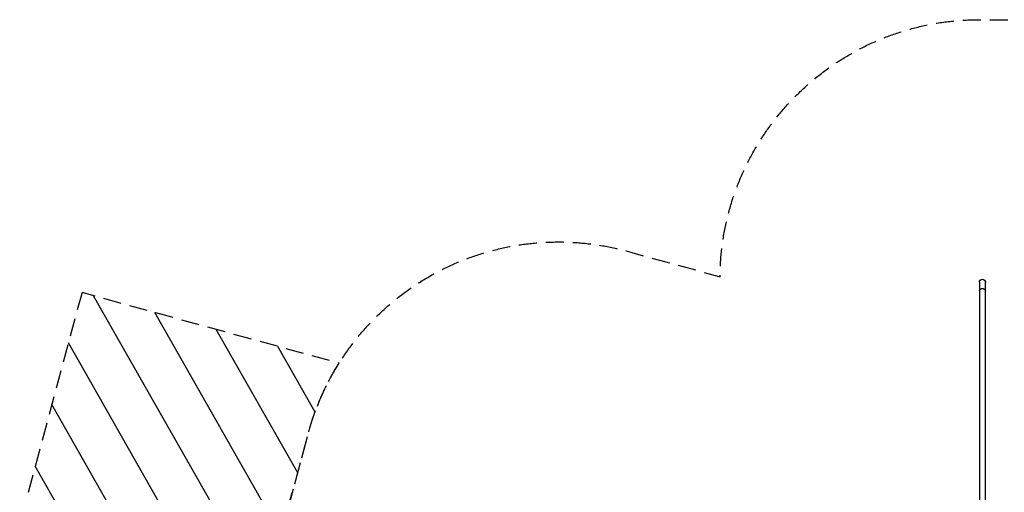
# Model space of a CAD drawing. Units: millimetres. Extents: x -6366 to 4311, y -4973 to 4459.
# Drawn here: x -6366 to 582, y 1129 to 4459 of the extents above; entities that cross this region are included whole.
import ezdxf

# ---------------------------------------------------------------- set-up
doc = ezdxf.new("R2010")
doc.units = ezdxf.units.MM
doc.header["$LTSCALE"] = 20
doc.linetypes.add('HIDDEN', pattern=[9.525, 6.35, -3.175])
for name, color, linetype in [('2d', 230, 'Continuous'), ('CSA-No-EncroachmentZone', 20, 'HIDDEN'), ('CSA-No-EncroachmentZone_Hatch', 20, 'Continuous'), ('CSA-Safetyzone', 63, 'HIDDEN')]:
    doc.layers.add(name, color=color, linetype=linetype)

msp = doc.modelspace()

# ---------------------------------------------------------------- hatches: boundary and pattern name
at = {"layer": 'CSA-No-EncroachmentZone_Hatch', "extrusion": (0, 0, -1)}
h = msp.add_hatch(dxfattribs=at)
h.set_pattern_fill('ANSI31', color=256, scale=100, angle=150)
h.set_pattern_definition([(60.36, (4112.26, 2038.1), (-275.955, 157.02), [])])
edge = h.paths.add_edge_path()
edge.add_line((5926, 2536.3), (6365.8, 905.4))
edge.add_line((6365.8, 905.4), (4552.2, 416.3))
edge.add_arc((2723, 472), 1830, 358.25592, 375.09097)
edge.add_line((4489.9, 948.5), (4330.5, 1539.5))
edge.add_arc((2563.6, 1063.1), 1830, 375.09097, 392.19513)
edge.add_line((4112.3, 2038.1), (5926, 2536.3))

# ---------------------------------------------------------------- linework, layer by layer
at = {"layer": '2d'}
for p, q in [((406.3, 2608.5), (406.3, 212.4)), ((448.1, 2615), (448.1, 2613.5)), ((448.1, 2615), (453.1, 2615)), ((448.7, 248.6), (448.7, 2608.5)), ((448.7, 2602), (453.1, 2602)), ((453.1, 2602), (453.1, 2615))]:
    msp.add_line(p, q, dxfattribs=at)
at = {"layer": '2d', "extrusion": (0, 0, -1)}
msp.add_arc((-427.5, 2608.5), 21.2, 0, 180, dxfattribs=at)
msp.add_ellipse((427.5, 2549.9), major_axis=(-21.2, 0), ratio=0.707107, start_param=0, end_param=3.141593, dxfattribs=at)
at = {"layer": 'CSA-No-EncroachmentZone', "extrusion": (0, 0, -1), "flags": 128}
msp.add_lwpolyline([(5926, 2536.3), (6365.8, 905.4), (4552.2, 416.3, 0.073589), (4489.9, 948.5), (4330.5, 1539.5, 0.07477), (4112.3, 2038.1)], format="xyb", close=True, dxfattribs=at)
at = {"layer": 'CSA-Safetyzone', "flags": 128}
msp.add_lwpolyline([(1305, -3210), (790.7, -3210), (648, -3508.9, -0.086818), (267.3, -4043.9), (-139.1, -4445.1, -0.337673), (-2339.8, -4727.6), (-2924.4, -4390.1, -0.191885), (-3763.5, -3326.6), (-3934.4, -3228.1, -0.414214), (-4605.2, -728.5), (-4465.3, -485.9, -0.024905), (-4366.5, -332.9, -0.181657), (-4489.9, 948.5), (-4330.5, 1539.5, -0.414214), (-2087.2, 2830), (-1806.3, 2752.8), (-1432.3, 2650.1), (-1423.6, 2647.8, -0.411287), (406.3, 4459.5), (898.7, 4459.5, -0.414214), (2728.7, 2629.5), (2728.7, 1514.8), (2965.9, 1449.6, -0.337673), (4311, -315), (4311, -990, -0.337673), (2965.9, -2754.6), (2415.3, -2905.9, -0.016989), (2289.4, -2935.9, -0.136604), (1305, -3210)], format="xyb", close=True, dxfattribs=at)

doc.saveas('drawing.dxf')
